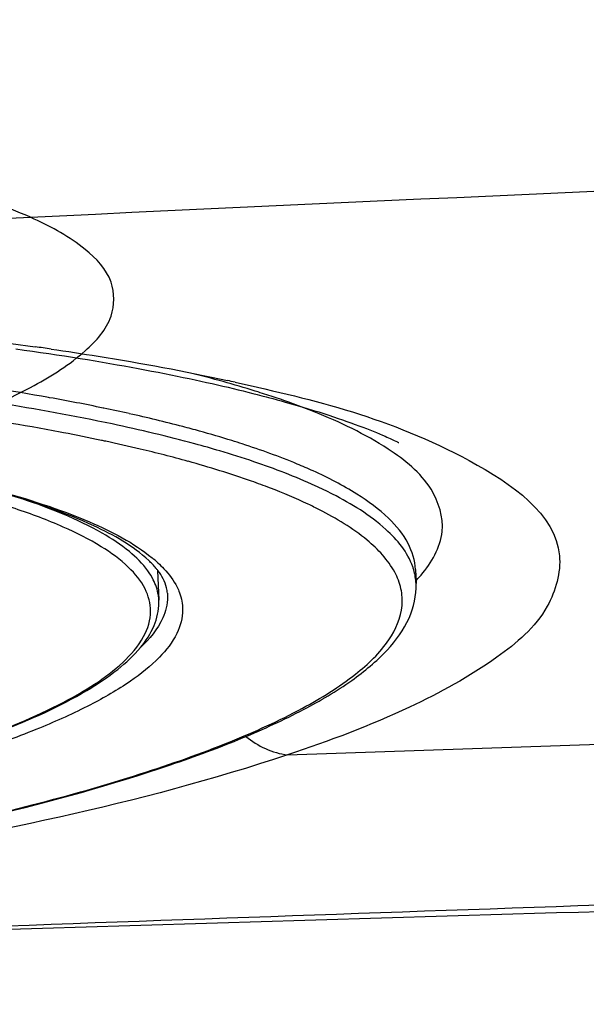
# Model space of a CAD drawing. Units: millimetres. Extents: x 490 to 2093, y 1325 to 2128.
# Drawn here: x 986 to 1006, y 1959 to 1993 of the extents above; entities that cross this region are included whole.
import ezdxf

# ---------------------------------------------------------------- set-up
doc = ezdxf.new("R2010")
doc.units = ezdxf.units.MM
doc.header["$LTSCALE"] = 61.468
doc.layers.get('0').update_dxf_attribs({"linetype": 'CONTINUOUS'})
doc.layers.add('02___PRT_ALL_AXES', color=7, linetype='CONTINUOUS')
doc.layers.add('_SURFACE', color=7, linetype='CONTINUOUS')

msp = doc.modelspace()

# ---------------------------------------------------------------- linework, layer by layer
at = {"color": 7, "linetype": 'Continuous'}
for p, q in [((987.933, 1978.969), (987.818, 1978.991)), ((991.184, 1974.205), (991.228, 1973.178)), ((1000.09, 1974.243), (1000.111, 1973.753)), ((991.524, 1973.427), (991.529, 1973.302)), ((995.673, 1967.837), (1010.253, 1968.339))]:
    msp.add_line(p, q, dxfattribs=at)
for centre, radius, start, end in [((1273.913, -4043.172), 6036.413, 92.5033801, 93.2620523), ((975.562, 1914.281), 65.86, 78.01218, 79.17326), ((976.477, 1918.626), 61.419, 77.86295, 78.0053), ((977.688, 1924.15), 55.765, 76.6324, 77.8861), ((980.114, 1934.17), 45.455, 74.5358, 76.6876), ((984.224, 1947.564), 32.095, 71.3031, 73.5142), ((988.019, 1971.008), 4.699, 47.5061, 50.7182), ((997.974, 1973.624), 2.145, 16.3537, 19.4294), ((989.353, 1973.098), 1.877, 359.9997, 2.4435), ((1281.531, -6101.562), 8068.891, 91.9266596, 92.2713953), ((1224.703, -5596.686), 7562.251, 91.6250091, 91.9916069)]:
    msp.add_arc(centre, radius, start, end, dxfattribs=at)
for points, knots in [([(1652.254, 1908.441), (1648.418, 1916.107), (1639.316, 1930.897), (1619.767, 1948.057), (1597.472, 1961.06), (1565.846, 1974.556), (1524.434, 1986.313), (1473.8, 1995.916), (1422.701, 2002.674), (1352.943, 2009.242), (1228.01, 2015.769), (1047.484, 2016.154), (1002.82, 2010.098), (930.424, 2005.226)], [0, 0, 0, 0, 0.030246, 0.06047, 0.090736, 0.121018, 0.181572, 0.242159, 0.302759, 0.363361, 0.489336, 0.743992, 1, 1, 1, 1]), ([(949.716, 1974.085), (951.704, 1974.166), (955.635, 1974.385), (961.419, 1974.879), (966.942, 1975.528), (972.082, 1976.315), (976.725, 1977.222), (980.77, 1978.228), (984.127, 1979.307), (986.747, 1980.436), (988.561, 1981.586), (989.694, 1982.828), (989.707, 1984.33), (988.559, 1985.514), (986.737, 1986.509), (984.117, 1987.425), (980.761, 1988.226), (976.716, 1988.9), (972.074, 1989.426), (966.934, 1989.791), (961.412, 1989.986), (955.628, 1990.005), (951.701, 1989.901), (949.716, 1989.82)], [0, 0, 0, 0, 0.07115, 0.140858, 0.207635, 0.270063, 0.32684, 0.376824, 0.419079, 0.452971, 0.478354, 0.496166, 0.510189, 0.527309, 0.551765, 0.584698, 0.626041, 0.675199, 0.731269, 0.793126, 0.859483, 0.928936, 1, 1, 1, 1]), ([(989.616, 1979.271), (986.997, 1979.827), (981.177, 1980.704), (968.017, 1981.764), (957.474, 1981.755), (950.157, 1981.455)], [0, 0, 0, 0, 0.202897, 0.445191, 1, 1, 1, 1]), ([(987.818, 1978.991), (985.25, 1979.478), (979.622, 1980.251), (967.07, 1981.174), (957.082, 1981.15), (950.178, 1980.866)], [0, 0, 0, 0, 0.207715, 0.450873, 1, 1, 1, 1]), ([(909.204, 1971.146), (909.796, 1971.724), (911.494, 1972.791), (914.662, 1974.11), (918.827, 1975.365), (923.872, 1976.513), (929.664, 1977.519), (938.374, 1978.654), (949.801, 1979.504), (961.26, 1979.633), (970.038, 1979.246), (975.899, 1978.739), (981.028, 1978.026), (985.29, 1977.131), (988.565, 1976.087), (990.352, 1975.17), (990.994, 1974.645)], [0, 0, 0, 0, 0.029651, 0.070726, 0.12294, 0.185216, 0.256015, 0.333474, 0.499826, 0.666206, 0.743697, 0.81454, 0.87687, 0.929145, 0.970286, 1, 1, 1, 1]), ([(990.877, 1974.552), (990.333, 1975.064), (988.681, 1975.981), (985.563, 1977.027), (981.369, 1977.947), (976.248, 1978.685), (970.346, 1979.215), (961.453, 1979.623), (949.817, 1979.5), (938.213, 1978.631), (929.387, 1977.466), (923.553, 1976.435), (918.514, 1975.263), (914.416, 1973.988), (911.4, 1972.681), (909.832, 1971.627), (909.335, 1971.07)], [0, 0, 0, 0, 0.026819, 0.066439, 0.118117, 0.180562, 0.252086, 0.330691, 0.500041, 0.669384, 0.747982, 0.819496, 0.881929, 0.933592, 0.973196, 1, 1, 1, 1]), ([(990.942, 1972.804), (990.942, 1973.068), (990.783, 1973.648), (990.15, 1974.407), (989.172, 1975.112), (987.845, 1975.776), (986.176, 1976.4), (984.174, 1976.976), (981.858, 1977.501), (978.212, 1978.152), (973.035, 1978.771), (966.225, 1979.219), (958.818, 1979.378), (953.713, 1979.287), (951.108, 1979.192)], [0, 0, 0, 0, 0.019014, 0.041569, 0.070051, 0.105522, 0.148334, 0.198468, 0.255695, 0.319639, 0.465631, 0.631648, 0.811906, 1, 1, 1, 1]), ([(993.332, 1978.34), (993.046, 1978.424), (991.817, 1978.773), (990.574, 1979.067), (989.616, 1979.271)], [0, 0, 0, 0, 0.233306, 1, 1, 1, 1]), ([(995.078, 1977.055), (994.862, 1977.138), (993.926, 1977.483), (992.972, 1977.775), (992.234, 1977.98)], [0, 0, 0, 0, 0.231751, 1, 1, 1, 1]), ([(997.228, 1976.846), (997.031, 1976.947), (996.148, 1977.372), (995.23, 1977.722), (994.512, 1977.965)], [0, 0, 0, 0, 0.226256, 1, 1, 1, 1]), ([(996.778, 1976.304), (996.649, 1976.37), (996.093, 1976.644), (995.521, 1976.884), (995.078, 1977.055)], [0, 0, 0, 0, 0.23349, 1, 1, 1, 1]), ([(990.847, 1974.195), (990.667, 1974.445), (990.173, 1974.933), (988.757, 1975.857), (987.459, 1976.362), (986.511, 1976.679)], [0, 0, 0, 0, 0.182236, 0.407032, 1, 1, 1, 1]), ([(999.996, 1974.337), (999.82, 1974.837), (998.974, 1975.86), (997.883, 1976.51), (997.228, 1976.846)], [0, 0, 0, 0, 0.418996, 1, 1, 1, 1]), ([(950.178, 1961.397), (954.086, 1961.557), (961.691, 1962.044), (972.542, 1963.268), (980.877, 1964.683), (986.744, 1966.043), (990.425, 1967.086), (993.537, 1968.182), (996.045, 1969.312), (997.919, 1970.469), (999.174, 1971.642), (999.673, 1972.761), (999.617, 1973.591), (999.29, 1974.426), (998.337, 1975.423), (997.356, 1976.008), (996.778, 1976.304)], [0, 0, 0, 0, 0.207067, 0.403228, 0.577892, 0.654247, 0.721974, 0.780319, 0.828789, 0.867292, 0.896495, 0.918768, 0.929026, 0.939794, 0.965603, 1, 1, 1, 1]), ([(991.196, 1974.203), (991.174, 1974.232), (991.075, 1974.355), (990.965, 1974.469), (990.877, 1974.552)], [0, 0, 0, 0, 0.231761, 1, 1, 1, 1]), ([(991.193, 1974.472), (991.265, 1974.406), (991.52, 1974.156), (991.739, 1973.865), (991.855, 1973.632)], [0, 0, 0, 0, 0.274376, 1, 1, 1, 1]), ([(991.524, 1973.427), (991.519, 1973.489), (991.474, 1973.77), (991.33, 1974.027), (991.196, 1974.203)], [0, 0, 0, 0, 0.219747, 1, 1, 1, 1]), ([(950.178, 1961.387), (953.427, 1961.52), (959.805, 1961.904), (969.052, 1962.83), (977.574, 1964.063), (985.044, 1965.554), (990.459, 1967.034), (994.032, 1968.354), (996.136, 1969.315), (997.824, 1970.308), (999.092, 1971.349), (999.932, 1972.482), (1000.128, 1973.35), (1000.111, 1973.753)], [0, 0, 0, 0, 0.183714, 0.360864, 0.524913, 0.669941, 0.791044, 0.841535, 0.885013, 0.921571, 0.951865, 0.977172, 1, 1, 1, 1]), ([(991.228, 1973.178), (991.225, 1973.238), (991.201, 1973.484), (991.119, 1973.722), (991.034, 1973.888)], [0, 0, 0, 0, 0.243331, 1, 1, 1, 1]), ([(991.855, 1973.632), (991.887, 1973.569), (991.995, 1973.322), (992.048, 1973.049), (992.048, 1972.85)], [0, 0, 0, 0, 0.26099, 1, 1, 1, 1]), ([(990.589, 1971.544), (990.78, 1971.774), (991.099, 1972.255), (991.229, 1972.828), (991.229, 1973.098)], [0, 0, 0, 0, 0.524778, 1, 1, 1, 1]), ([(992.048, 1972.85), (992.048, 1972.569), (991.874, 1971.946), (991.21, 1971.111), (990.179, 1970.294), (988.778, 1969.489), (987.015, 1968.698), (984.009, 1967.603), (979.454, 1966.371), (973.174, 1965.126), (966.016, 1964.096), (958.255, 1963.323), (950.185, 1962.838), (942.115, 1962.66), (934.354, 1962.796), (927.198, 1963.238), (920.919, 1963.966), (916.359, 1964.824), (913.346, 1965.673), (911.583, 1966.32), (910.181, 1967.01), (909.147, 1967.743), (908.477, 1968.532), (908.308, 1969.139), (908.308, 1969.414)], [0, 0, 0, 0, 0.009564, 0.021191, 0.035931, 0.054228, 0.076209, 0.101833, 0.163375, 0.237037, 0.320281, 0.410107, 0.503222, 0.59619, 0.685579, 0.768116, 0.840834, 0.901243, 0.926252, 0.947602, 0.965277, 0.979442, 0.990618, 1, 1, 1, 1]), ([(989.978, 1971.03), (990.258, 1971.29), (990.725, 1971.811), (990.942, 1972.499), (990.942, 1972.804)], [0, 0, 0, 0, 0.556433, 1, 1, 1, 1]), ([(991.482, 1972.912), (991.454, 1972.796), (991.272, 1972.276), (990.907, 1971.84), (990.597, 1971.545)], [0, 0, 0, 0, 0.218786, 1, 1, 1, 1]), ([(909.951, 1968.028), (910.216, 1967.772), (910.869, 1967.285), (912.571, 1966.381), (915.413, 1965.423), (919.578, 1964.502), (924.645, 1963.769), (930.469, 1963.246), (939.238, 1962.845), (950.699, 1962.973), (962.12, 1963.841), (970.794, 1965.001), (976.517, 1966.027), (981.461, 1967.195), (985.483, 1968.473), (988.19, 1969.673), (989.769, 1970.722), (990.358, 1971.265), (990.589, 1971.544)], [0, 0, 0, 0, 0.01336, 0.029285, 0.069638, 0.121424, 0.183702, 0.254923, 0.333147, 0.501556, 0.669717, 0.747638, 0.818453, 0.880235, 0.93146, 0.971229, 0.986882, 1, 1, 1, 1]), ([(910.539, 1967.633), (911.185, 1967.13), (912.949, 1966.252), (916.162, 1965.249), (920.317, 1964.391), (925.299, 1963.708), (930.978, 1963.224), (939.467, 1962.856), (950.541, 1962.982), (961.585, 1963.801), (970.009, 1964.892), (975.623, 1965.86), (980.525, 1966.965), (984.588, 1968.175), (987.7, 1969.447), (989.379, 1970.473), (989.978, 1971.03)], [0, 0, 0, 0, 0.030218, 0.071735, 0.124212, 0.186566, 0.257273, 0.334502, 0.500132, 0.665743, 0.742947, 0.813621, 0.875934, 0.928364, 0.969831, 1, 1, 1, 1])]:
    msp.add_open_spline(points, degree=3, knots=knots, dxfattribs=at)
for points in [[(991.034, 1973.888), (990.98, 1973.995), (990.917, 1974.098), (990.847, 1974.195)], [(1000.111, 1973.753), (1000.104, 1973.914), (1000.077, 1974.074), (1000.032, 1974.228)], [(991.529, 1973.302), (991.529, 1973.171), (991.513, 1973.039), (991.482, 1972.912)]]:
    msp.add_open_spline(points, degree=3, dxfattribs=at)
at = {"layer": '02___PRT_ALL_AXES', "color": 7, "linetype": 'Continuous'}
for p, q in [((987.455, 1980.179), (987.42, 1980.186)), ((989.322, 1979.818), (989.308, 1979.821))]:
    msp.add_line(p, q, dxfattribs=at)
for centre, radius, start, end in [((973.375, 1902.019), 79.418, 79.81362, 79.99572), ((975.069, 1911.184), 70.099, 78.27996, 79.82308), ((976.855, 1919.816), 61.284, 77.41573, 78.26223)]:
    msp.add_arc(centre, radius, start, end, dxfattribs=at)
for points, knots in [([(987.171, 1980.23), (984.603, 1980.683), (979.019, 1981.403), (966.669, 1982.255), (956.883, 1982.221), (950.136, 1981.944)], [0, 0, 0, 0, 0.210708, 0.454394, 1, 1, 1, 1]), ([(992.632, 1979.024), (992.44, 1979.077), (991.636, 1979.294), (990.826, 1979.489), (990.207, 1979.627)], [0, 0, 0, 0, 0.239231, 1, 1, 1, 1]), ([(994.107, 1978.582), (993.989, 1978.62), (993.5, 1978.776), (993.007, 1978.92), (992.632, 1979.024)], [0, 0, 0, 0, 0.241615, 1, 1, 1, 1]), ([(996.563, 1977.646), (996.379, 1977.73), (995.574, 1978.078), (994.748, 1978.374), (994.107, 1978.582)], [0, 0, 0, 0, 0.230662, 1, 1, 1, 1]), ([(1000.09, 1974.243), (1000.077, 1974.553), (999.87, 1975.228), (999.128, 1976.113), (997.996, 1976.941), (997.079, 1977.412), (996.563, 1977.646)], [0, 0, 0, 0, 0.182119, 0.397696, 0.667201, 1, 1, 1, 1])]:
    msp.add_open_spline(points, degree=3, knots=knots, dxfattribs=at)
at = {"layer": '_SURFACE', "color": 7, "linetype": 'Continuous'}
for p, q in [((986.292, 1981.867), (986.579, 1981.827)), ((986.579, 1981.827), (986.862, 1981.787)), ((986.862, 1981.787), (987.143, 1981.746)), ((987.143, 1981.746), (987.422, 1981.705)), ((987.422, 1981.705), (987.697, 1981.663)), ((987.697, 1981.663), (987.969, 1981.621)), ((987.969, 1981.621), (988.239, 1981.579)), ((988.239, 1981.579), (988.505, 1981.536)), ((988.505, 1981.536), (988.768, 1981.494)), ((988.768, 1981.494), (989.027, 1981.451)), ((989.027, 1981.451), (989.283, 1981.407)), ((989.283, 1981.407), (989.536, 1981.364)), ((989.536, 1981.364), (989.785, 1981.32)), ((989.785, 1981.32), (990.031, 1981.276)), ((990.031, 1981.276), (990.273, 1981.233)), ((990.273, 1981.233), (990.511, 1981.189)), ((990.511, 1981.189), (990.746, 1981.145)), ((990.746, 1981.145), (990.977, 1981.101)), ((990.977, 1981.101), (991.203, 1981.057)), ((991.203, 1981.057), (991.426, 1981.013)), ((991.426, 1981.013), (991.645, 1980.969)), ((991.645, 1980.969), (991.86, 1980.925)), ((991.86, 1980.925), (992.071, 1980.881)), ((992.071, 1980.881), (992.278, 1980.838)), ((992.278, 1980.838), (992.481, 1980.794)), ((992.481, 1980.794), (992.68, 1980.751)), ((992.68, 1980.751), (992.875, 1980.708)), ((992.875, 1980.708), (993.066, 1980.665)), ((993.066, 1980.665), (993.254, 1980.622)), ((993.254, 1980.622), (993.438, 1980.58)), ((993.438, 1980.58), (993.618, 1980.538)), ((993.618, 1980.538), (993.795, 1980.496)), ((993.795, 1980.496), (993.968, 1980.454)), ((993.968, 1980.454), (994.138, 1980.412)), ((994.138, 1980.412), (994.304, 1980.371)), ((994.304, 1980.371), (994.468, 1980.33)), ((994.468, 1980.33), (994.628, 1980.289)), ((994.628, 1980.289), (994.785, 1980.248)), ((995.014, 1980.188), (995.164, 1980.147)), ((995.164, 1980.147), (995.31, 1980.108)), ((995.31, 1980.108), (995.454, 1980.068)), ((995.454, 1980.068), (995.595, 1980.029)), ((995.595, 1980.029), (995.802, 1979.97)), ((995.802, 1979.97), (996.002, 1979.912)), ((996.002, 1979.912), (996.197, 1979.854)), ((996.197, 1979.854), (996.387, 1979.797)), ((996.387, 1979.797), (996.571, 1979.741)), ((996.571, 1979.741), (996.75, 1979.685)), ((996.75, 1979.685), (996.924, 1979.629)), ((996.924, 1979.629), (997.093, 1979.575)), ((997.093, 1979.575), (997.257, 1979.52)), ((997.257, 1979.52), (997.416, 1979.466)), ((997.416, 1979.466), (997.57, 1979.413)), ((997.57, 1979.413), (997.719, 1979.361)), ((997.719, 1979.361), (997.864, 1979.309)), ((997.864, 1979.309), (998.004, 1979.258)), ((998.004, 1979.258), (998.139, 1979.208)), ((998.139, 1979.208), (998.269, 1979.159)), ((998.269, 1979.159), (998.395, 1979.111)), ((998.395, 1979.111), (998.515, 1979.064)), ((998.515, 1979.064), (998.631, 1979.017)), ((998.631, 1979.017), (998.742, 1978.972)), ((998.742, 1978.972), (998.848, 1978.929)), ((998.848, 1978.929), (998.948, 1978.886)), ((998.948, 1978.886), (999.043, 1978.846)), ((999.043, 1978.846), (999.103, 1978.82)), ((999.103, 1978.82), (999.16, 1978.794)), ((999.16, 1978.794), (999.214, 1978.77)), ((999.214, 1978.77), (999.265, 1978.747)), ((999.265, 1978.747), (999.313, 1978.725)), ((999.313, 1978.725), (999.357, 1978.705)), ((999.357, 1978.705), (999.416, 1978.677)), ((999.416, 1978.677), (999.465, 1978.654)), ((999.465, 1978.654), (999.501, 1978.636)), ((999.501, 1978.636), (999.513, 1978.631))]:
    msp.add_line(p, q, dxfattribs=at)
msp.add_lwpolyline([(994.785, 1980.248), (994.939, 1980.208), (995.014, 1980.188)], dxfattribs=at)
for centre, radius, start, end in [((972.094, 1874.548), 108.412, 81.82862, 82.12408), ((979.835, 1918.12), 64.147, 77.36968, 77.61155), ((985.757, 1952.011), 29.729, 70.1236, 72.5033), ((987.681, 1957.358), 24.046, 68.236, 70.1026), ((996.464, 1977.282), 5.004, 317.2558, 319.7542)]:
    msp.add_arc(centre, radius, start, end, dxfattribs=at)
for points, knots in [([(950.011, 1983.007), (953.361, 1983.184), (965.677, 1983.585), (978.063, 1983.167), (986.95, 1981.937)], [0, 0, 0, 0, 0.272183, 1, 1, 1, 1]), ([(987.503, 1981.859), (988.046, 1981.782), (990.086, 1981.472), (992.117, 1981.098), (993.597, 1980.773)], [0, 0, 0, 0, 0.265481, 1, 1, 1, 1]), ([(993.862, 1980.714), (996.636, 1980.093), (1000.541, 1979.182), (1005.547, 1975.75), (1004.703, 1972.628), (1002.671, 1970.931), (999.615, 1969.25), (997.105, 1968.314), (995.673, 1967.837)], [0, 0, 0, 0, 0.336788, 0.515463, 0.586511, 0.684196, 0.821298, 1, 1, 1, 1]), ([(1000.283, 1974.049), (1000.643, 1974.474), (1001.24, 1975.473), (1000.677, 1977.281), (998.95, 1978.635), (997.481, 1979.337), (996.597, 1979.69)], [0, 0, 0, 0, 0.206874, 0.394167, 0.645955, 1, 1, 1, 1]), ([(995.673, 1967.837), (990.505, 1966.116), (978.268, 1963.656), (965.919, 1962.363), (958.966, 1961.896)], [0, 0, 0, 0, 0.438716, 1, 1, 1, 1])]:
    msp.add_open_spline(points, degree=3, knots=knots, dxfattribs=at)
for points in [[(994.695, 1980.365), (993.958, 1980.598), (993.213, 1980.805), (992.464, 1980.996)], [(994.236, 1968.476), (994.639, 1968.14), (995.152, 1967.892), (995.673, 1967.837)]]:
    msp.add_open_spline(points, degree=3, dxfattribs=at)

doc.saveas('drawing.dxf')
